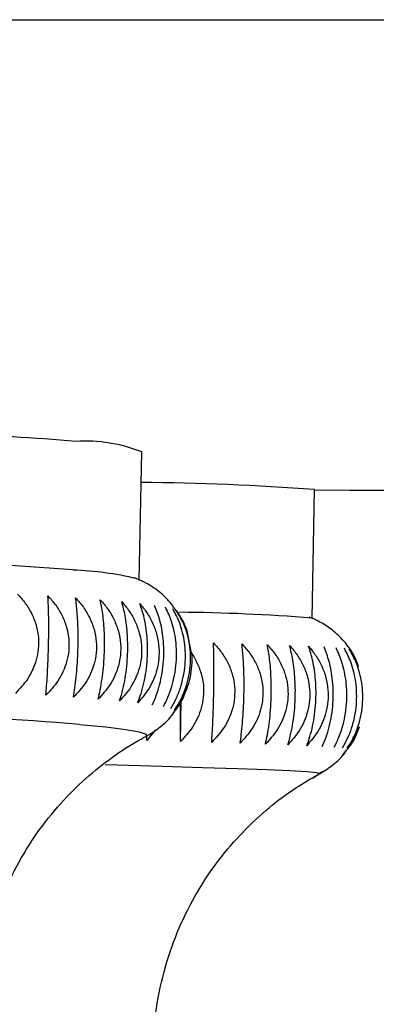
# Paper-space layout "Croisillon goutte d'eau" of a CAD drawing. Units: millimetres. Extents: x 10 to 206, y 13 to 287.
# Drawn here: x 59 to 59, y 205 to 206 of the extents above; entities that cross this region are included whole.
import ezdxf

# ---------------------------------------------------------------- set-up
doc = ezdxf.new("R2010")
doc.units = ezdxf.units.MM

psp = doc.layouts.new("Croisillon goutte d'eau")

# ---------------------------------------------------------------- linework, layer by layer
at = {"color": 7, "linetype": 'Continuous', "lineweight": 25}
for p, q in [((51.6808, 205.83839), (59.98914, 205.83839)), ((59.21297, 205.29389), (59.21565, 205.41877)), ((59.38094, 205.25722), (59.38326, 205.38219)), ((59.25029, 205.26294), (59.24785, 205.2662)), ((59.26395, 205.22298), (59.26029, 205.24195)), ((59.25318, 205.13773), (59.25392, 205.17757)), ((59.22893, 205.14889), (59.22043, 205.13864)), ((59.4213, 205.13916), (59.42457, 205.14638)), ((59.42461, 205.14608), (59.4269, 205.15217)), ((59.21954, 205.14265), (59.21928, 205.14251)), ((59.22043, 205.13864), (59.22052, 205.14321)), ((59.41011, 205.12377), (59.41471, 205.12969)), ((59.38123, 205.10219), (59.38861, 205.10646)), ((59.38829, 205.10695), (59.39121, 205.1086))]:
    psp.add_line(p, q, dxfattribs=at)
at = {"color": 7, "linetype": 'Continuous', "lineweight": 25, "flags": 128}
psp.add_lwpolyline([(59.38326, 205.38209), (59.4175, 205.38181), (59.45719, 205.3815)], dxfattribs=at)
at = {"color": 1, "linetype": 'Continuous', "lineweight": 25, "flags": 128}
for points in [[(59.15505, 205.1543), (59.18059, 205.15186), (59.20006, 205.14946), (59.21317, 205.14712), (59.21976, 205.14488), (59.21974, 205.14276), (59.21954, 205.14265)], [(59.17991, 205.11523), (59.19166, 205.11493), (59.2353, 205.11372), (59.27439, 205.11255), (59.30841, 205.11143), (59.33689, 205.11037), (59.35945, 205.1094), (59.37578, 205.10851), (59.38567, 205.10772), (59.38898, 205.10705), (59.38887, 205.10695)]]:
    psp.add_lwpolyline(points, dxfattribs=at)
at = {"color": 7, "linetype": 'Continuous', "lineweight": 25}
for centre, radius, start, end in [((58.84842, 201.64405), 3.79712, 85.42094, 87.26536), ((59.16052, 205.27985), 0.14947, 68.35403, 93.434), ((59.18635, 202.68644), 2.70293, 85.82217, 89.39221), ((58.89745, 202.25026), 3.06424, 85.29336, 86.70014), ((59.13657, 204.98336), 0.32103, 76.69398, 87.80046), ((59.23952, 203.53566), 1.7275, 85.31172, 89.58218)]:
    psp.add_arc(centre, radius, start, end, dxfattribs=at)
at = {"color": 1, "linetype": 'Continuous', "lineweight": 25}
psp.add_arc((58.79862, 200.60289), 4.56535, 85.52226, 87.77025, dxfattribs=at)
at = {"color": 7, "linetype": 'Continuous', "lineweight": 25}
for points, knots in [([(59.24785, 205.2662), (59.24596, 205.26889), (59.24104, 205.27589), (59.23113, 205.28434), (59.22021, 205.29141), (59.21253, 205.29506), (59.20931, 205.29619), (59.20859, 205.29644)], [0, 0, 0, 0, 0.166472, 0.432435, 0.681363, 0.928973, 1, 1, 1, 1]), ([(59.09485, 205.28085), (59.09747, 205.2779), (59.10279, 205.27194), (59.10892, 205.26163), (59.11334, 205.25033), (59.11544, 205.23884), (59.11535, 205.22747), (59.11337, 205.21699), (59.10966, 205.20711), (59.10343, 205.19575), (59.09691, 205.18878), (59.09278, 205.18435)], [0, 0, 0, 0, 0.1091036, 0.2207693, 0.3301723, 0.4434707, 0.5418935, 0.6435098, 0.737186, 0.8331533, 1, 1, 1, 1]), ([(59.12238, 205.18255), (59.12264, 205.18553), (59.12316, 205.19157), (59.12385, 205.20198), (59.12443, 205.21334), (59.12485, 205.22486), (59.12511, 205.23623), (59.1252, 205.24669), (59.12516, 205.25652), (59.12497, 205.2678), (59.12465, 205.27467), (59.12445, 205.27904)], [0, 0, 0, 0, 0.109104, 0.220769, 0.330172, 0.443471, 0.541893, 0.64351, 0.737186, 0.833153, 1, 1, 1, 1]), ([(59.12445, 205.27904), (59.12707, 205.27609), (59.13237, 205.27011), (59.13849, 205.25978), (59.14289, 205.24847), (59.14499, 205.23697), (59.14489, 205.2256), (59.14291, 205.21512), (59.13922, 205.20525), (59.133, 205.19391), (59.12651, 205.18696), (59.12238, 205.18255)], [0, 0, 0, 0, 0.1091036, 0.2207693, 0.3301723, 0.4434707, 0.5418935, 0.6435098, 0.737186, 0.8331533, 1, 1, 1, 1]), ([(59.14924, 205.18071), (59.14972, 205.18369), (59.1507, 205.18972), (59.15191, 205.20011), (59.15289, 205.21146), (59.1535, 205.22298), (59.15377, 205.23435), (59.15372, 205.24481), (59.15338, 205.25465), (59.15269, 205.26594), (59.15184, 205.27283), (59.15131, 205.27721)], [0, 0, 0, 0, 0.109104, 0.220769, 0.330172, 0.443471, 0.541893, 0.64351, 0.737186, 0.833153, 1, 1, 1, 1]), ([(59.15131, 205.27721), (59.1539, 205.27425), (59.15915, 205.26825), (59.16521, 205.2579), (59.16957, 205.24658), (59.17164, 205.23508), (59.17154, 205.22371), (59.16958, 205.21323), (59.16592, 205.20337), (59.15976, 205.19205), (59.15332, 205.18511), (59.14924, 205.18071)], [0, 0, 0, 0, 0.109104, 0.220769, 0.330172, 0.443471, 0.541893, 0.64351, 0.737186, 0.833153, 1, 1, 1, 1]), ([(59.17316, 205.17886), (59.17387, 205.18184), (59.17529, 205.18785), (59.17703, 205.19823), (59.17838, 205.20957), (59.17919, 205.22108), (59.17947, 205.23245), (59.17927, 205.24292), (59.17865, 205.25277), (59.17747, 205.26406), (59.1761, 205.27097), (59.17523, 205.27536)], [0, 0, 0, 0, 0.109104, 0.220769, 0.330172, 0.443471, 0.541893, 0.64351, 0.737186, 0.833153, 1, 1, 1, 1]), ([(59.17523, 205.27536), (59.17778, 205.27239), (59.18294, 205.26638), (59.18889, 205.25601), (59.19318, 205.24468), (59.19521, 205.23317), (59.19511, 205.2218), (59.19318, 205.21133), (59.18958, 205.20148), (59.18352, 205.19017), (59.17718, 205.18325), (59.17316, 205.17886)], [0, 0, 0, 0, 0.109104, 0.220769, 0.330172, 0.443471, 0.541893, 0.64351, 0.737186, 0.833153, 1, 1, 1, 1]), ([(59.19399, 205.17701), (59.19491, 205.17998), (59.19677, 205.18598), (59.19902, 205.19634), (59.20075, 205.20766), (59.20174, 205.21917), (59.20203, 205.23054), (59.2017, 205.24101), (59.2008, 205.25087), (59.19913, 205.26218), (59.19725, 205.26911), (59.19606, 205.2735)], [0, 0, 0, 0, 0.109104, 0.220769, 0.330172, 0.443471, 0.541893, 0.64351, 0.737186, 0.833153, 1, 1, 1, 1]), ([(59.19606, 205.2735), (59.19854, 205.27053), (59.20357, 205.26451), (59.20938, 205.25412), (59.21355, 205.24278), (59.21553, 205.23126), (59.21543, 205.21989), (59.21354, 205.20943), (59.21002, 205.19958), (59.2041, 205.18829), (59.19792, 205.18139), (59.19399, 205.17701)], [0, 0, 0, 0, 0.109104, 0.220769, 0.330172, 0.443471, 0.541893, 0.64351, 0.737186, 0.833153, 1, 1, 1, 1]), ([(59.21157, 205.17517), (59.2127, 205.17812), (59.21499, 205.18411), (59.21773, 205.19445), (59.21983, 205.20577), (59.221, 205.21727), (59.22131, 205.22864), (59.22083, 205.23911), (59.21966, 205.24898), (59.21753, 205.26031), (59.21515, 205.26725), (59.21364, 205.27166)], [0, 0, 0, 0, 0.109104, 0.220769, 0.330172, 0.443471, 0.541893, 0.64351, 0.737186, 0.833153, 1, 1, 1, 1]), ([(59.21364, 205.27166), (59.21604, 205.26868), (59.22091, 205.26264), (59.22652, 205.25225), (59.23056, 205.24089), (59.23247, 205.22937), (59.23236, 205.218), (59.23052, 205.20754), (59.22711, 205.1977), (59.22137, 205.18642), (59.21537, 205.17954), (59.21157, 205.17517)], [0, 0, 0, 0, 0.109104, 0.220769, 0.330172, 0.443471, 0.541893, 0.64351, 0.737186, 0.833153, 1, 1, 1, 1]), ([(59.22578, 205.17334), (59.22711, 205.1763), (59.22981, 205.18227), (59.23304, 205.19259), (59.23548, 205.20389), (59.23683, 205.21538), (59.23715, 205.22675), (59.23654, 205.23723), (59.23511, 205.24711), (59.23252, 205.25846), (59.22966, 205.26542), (59.22785, 205.26984)], [0, 0, 0, 0, 0.109104, 0.220769, 0.330172, 0.443471, 0.541893, 0.64351, 0.737186, 0.833153, 1, 1, 1, 1]), ([(59.23652, 205.17156), (59.23805, 205.1745), (59.24114, 205.18045), (59.24482, 205.19076), (59.2476, 205.20204), (59.24912, 205.21353), (59.24945, 205.2249), (59.24872, 205.23539), (59.24703, 205.24527), (59.24401, 205.25664), (59.2407, 205.26362), (59.23859, 205.26805)], [0, 0, 0, 0, 0.109104, 0.220769, 0.330172, 0.443471, 0.541893, 0.64351, 0.737186, 0.833153, 1, 1, 1, 1]), ([(59.24372, 205.16982), (59.24543, 205.17275), (59.24889, 205.17869), (59.25301, 205.18897), (59.25611, 205.20024), (59.25779, 205.21172), (59.25812, 205.22309), (59.25727, 205.23358), (59.25535, 205.24348), (59.25192, 205.25487), (59.24817, 205.26187), (59.24579, 205.26632)], [0, 0, 0, 0, 0.109104, 0.220769, 0.330172, 0.443471, 0.541893, 0.64351, 0.737186, 0.833153, 1, 1, 1, 1]), ([(59.24732, 205.16814), (59.24921, 205.17107), (59.25302, 205.17699), (59.25754, 205.18725), (59.26093, 205.1985), (59.26277, 205.20997), (59.26311, 205.22134), (59.26215, 205.23184), (59.26, 205.24175), (59.25619, 205.25316), (59.25203, 205.26018), (59.24939, 205.26464)], [0, 0, 0, 0, 0.109104, 0.220769, 0.330172, 0.443471, 0.541893, 0.64351, 0.737186, 0.833153, 1, 1, 1, 1]), ([(59.24939, 205.26464), (59.25128, 205.26162), (59.2551, 205.25552), (59.25851, 205.24842), (59.25962, 205.24431), (59.25971, 205.244)], [0, 0, 0, 0, 0.474726, 0.960601, 1, 1, 1, 1]), ([(59.26029, 205.24195), (59.26021, 205.24241), (59.25973, 205.24514), (59.25833, 205.24753), (59.25717, 205.24953)], [0, 0, 0, 0, 0.167205, 1, 1, 1, 1]), ([(59.42635, 205.21003), (59.42498, 205.21372), (59.4216, 205.22281), (59.41262, 205.23487), (59.40136, 205.24574), (59.38999, 205.25317), (59.38181, 205.25717), (59.37835, 205.25829), (59.37808, 205.25838)], [0, 0, 0, 0, 0.163805, 0.404386, 0.621839, 0.816513, 0.985808, 1, 1, 1, 1]), ([(59.28345, 205.13684), (59.28364, 205.13976), (59.28404, 205.14566), (59.28456, 205.15591), (59.28501, 205.16716), (59.28535, 205.17863), (59.28556, 205.19001), (59.28567, 205.20052), (59.28567, 205.21045), (59.28557, 205.22188), (59.28537, 205.22893), (59.28524, 205.2334)], [0, 0, 0, 0, 0.109104, 0.220769, 0.330172, 0.443471, 0.541893, 0.64351, 0.737186, 0.833153, 1, 1, 1, 1]), ([(59.28524, 205.2334), (59.28787, 205.23046), (59.29319, 205.2245), (59.29935, 205.2142), (59.3038, 205.2029), (59.30593, 205.19141), (59.30587, 205.18003), (59.30392, 205.16954), (59.30025, 205.15964), (59.29405, 205.14827), (59.28757, 205.14128), (59.28345, 205.13684)], [0, 0, 0, 0, 0.109104, 0.220769, 0.330172, 0.443471, 0.541893, 0.64351, 0.737186, 0.833153, 1, 1, 1, 1]), ([(59.31102, 205.13597), (59.31144, 205.13889), (59.31229, 205.14478), (59.31334, 205.15502), (59.31418, 205.16626), (59.31471, 205.17773), (59.31494, 205.1891), (59.3149, 205.19962), (59.31461, 205.20955), (59.31401, 205.22099), (59.31328, 205.22805), (59.31281, 205.23253)], [0, 0, 0, 0, 0.109104, 0.220769, 0.330172, 0.443471, 0.541893, 0.64351, 0.737186, 0.833153, 1, 1, 1, 1]), ([(59.31281, 205.23253), (59.31542, 205.22959), (59.3207, 205.22363), (59.32681, 205.21332), (59.33122, 205.20202), (59.33333, 205.19053), (59.33327, 205.17915), (59.33133, 205.16866), (59.32769, 205.15876), (59.32155, 205.14739), (59.31511, 205.1404), (59.31102, 205.13597)], [0, 0, 0, 0, 0.109104, 0.220769, 0.330172, 0.443471, 0.541893, 0.64351, 0.737186, 0.833153, 1, 1, 1, 1]), ([(59.33571, 205.13513), (59.33635, 205.13804), (59.33765, 205.14393), (59.33922, 205.15415), (59.34045, 205.16539), (59.34117, 205.17685), (59.34141, 205.18823), (59.34123, 205.19874), (59.34065, 205.20868), (59.33956, 205.22014), (59.3383, 205.22721), (59.3375, 205.23169)], [0, 0, 0, 0, 0.109104, 0.220769, 0.330172, 0.443471, 0.541893, 0.64351, 0.737186, 0.833153, 1, 1, 1, 1]), ([(59.3375, 205.23169), (59.34007, 205.22875), (59.34527, 205.22278), (59.35129, 205.21247), (59.35563, 205.20117), (59.3577, 205.18967), (59.35764, 205.1783), (59.35573, 205.1678), (59.35214, 205.15791), (59.34608, 205.14654), (59.33974, 205.13956), (59.33571, 205.13513)], [0, 0, 0, 0, 0.109104, 0.220769, 0.330172, 0.443471, 0.541893, 0.64351, 0.737186, 0.833153, 1, 1, 1, 1]), ([(59.35734, 205.13433), (59.3582, 205.13723), (59.35993, 205.14311), (59.36202, 205.15333), (59.36362, 205.16455), (59.36454, 205.17601), (59.36479, 205.18739), (59.36446, 205.19791), (59.3636, 205.20785), (59.36203, 205.21932), (59.36025, 205.2264), (59.35913, 205.23089)], [0, 0, 0, 0, 0.109104, 0.220769, 0.330172, 0.443471, 0.541893, 0.64351, 0.737186, 0.833153, 1, 1, 1, 1]), ([(59.35913, 205.23089), (59.36164, 205.22794), (59.36672, 205.22198), (59.3726, 205.21166), (59.37684, 205.20036), (59.37886, 205.18886), (59.3788, 205.17748), (59.37692, 205.16699), (59.37341, 205.1571), (59.36748, 205.14574), (59.36128, 205.13876), (59.35734, 205.13433)], [0, 0, 0, 0, 0.109104, 0.220769, 0.330172, 0.443471, 0.541893, 0.64351, 0.737186, 0.833153, 1, 1, 1, 1]), ([(59.37575, 205.13357), (59.37682, 205.13647), (59.37899, 205.14234), (59.38158, 205.15254), (59.38355, 205.16376), (59.38465, 205.17521), (59.38492, 205.18659), (59.38445, 205.19711), (59.38331, 205.20706), (59.38126, 205.21854), (59.37899, 205.22563), (59.37755, 205.23013)], [0, 0, 0, 0, 0.1091036, 0.2207693, 0.3301723, 0.4434707, 0.5418935, 0.6435098, 0.737186, 0.8331533, 1, 1, 1, 1]), ([(59.37755, 205.23013), (59.37998, 205.22718), (59.38491, 205.22121), (59.39061, 205.21089), (59.39471, 205.19959), (59.39667, 205.18809), (59.3966, 205.17672), (59.39478, 205.16622), (59.39136, 205.15634), (59.3856, 205.14497), (59.37958, 205.138), (59.37575, 205.13357)], [0, 0, 0, 0, 0.109104, 0.220769, 0.330172, 0.443471, 0.541893, 0.64351, 0.737186, 0.833153, 1, 1, 1, 1]), ([(59.26383, 205.22358), (59.26392, 205.22294), (59.26449, 205.21879), (59.26409, 205.21082), (59.26268, 205.20039), (59.25988, 205.19057), (59.25523, 205.17933), (59.25039, 205.17249), (59.24732, 205.16814)], [0, 0, 0, 0, 0.031382, 0.202683, 0.379542, 0.542582, 0.70961, 1, 1, 1, 1]), ([(59.26252, 205.22531), (59.26254, 205.22529), (59.26515, 205.22218), (59.26901, 205.21503), (59.27357, 205.20383), (59.27567, 205.19232), (59.27562, 205.18095), (59.27367, 205.17045), (59.27, 205.16055), (59.2638, 205.14917), (59.2573, 205.14217), (59.25318, 205.13773)], [0, 0, 0, 0, 0.000944, 0.126166, 0.248852, 0.375905, 0.486277, 0.60023, 0.705279, 0.812897, 1, 1, 1, 1]), ([(59.39083, 205.13285), (59.39211, 205.13575), (59.39468, 205.14161), (59.39776, 205.1518), (59.40008, 205.16301), (59.40136, 205.17446), (59.40164, 205.18583), (59.40104, 205.19636), (59.39964, 205.20632), (59.39713, 205.2178), (59.39437, 205.22491), (59.39262, 205.22942)], [0, 0, 0, 0, 0.109104, 0.220769, 0.330172, 0.443471, 0.541893, 0.64351, 0.737186, 0.833153, 1, 1, 1, 1]), ([(59.40246, 205.13219), (59.40393, 205.13508), (59.40691, 205.14093), (59.41045, 205.15111), (59.41311, 205.16231), (59.41456, 205.17376), (59.41485, 205.18513), (59.41412, 205.19566), (59.41247, 205.20563), (59.40952, 205.21712), (59.4063, 205.22424), (59.40425, 205.22875)], [0, 0, 0, 0, 0.109104, 0.220769, 0.330172, 0.443471, 0.541893, 0.64351, 0.737186, 0.833153, 1, 1, 1, 1]), ([(59.41056, 205.13159), (59.41222, 205.13447), (59.41557, 205.14031), (59.41955, 205.15048), (59.42254, 205.16167), (59.42415, 205.17311), (59.42445, 205.18449), (59.4236, 205.19502), (59.4217, 205.20499), (59.41835, 205.2165), (59.41468, 205.22362), (59.41236, 205.22815)], [0, 0, 0, 0, 0.109104, 0.220769, 0.330172, 0.443471, 0.541893, 0.64351, 0.737186, 0.833153, 1, 1, 1, 1]), ([(59.41508, 205.13104), (59.41691, 205.13392), (59.42062, 205.13975), (59.42501, 205.14991), (59.4283, 205.16109), (59.43007, 205.17253), (59.43038, 205.1839), (59.42941, 205.19444), (59.42729, 205.20442), (59.42354, 205.21594), (59.41946, 205.22307), (59.41687, 205.2276)], [0, 0, 0, 0, 0.1091036, 0.2207693, 0.3301723, 0.4434707, 0.5418935, 0.6435098, 0.737186, 0.8331533, 1, 1, 1, 1]), ([(59.24601, 205.16481), (59.24993, 205.17011), (59.25567, 205.17787), (59.25832, 205.18724), (59.25917, 205.19021)], [0, 0, 0, 0, 0.683339, 1, 1, 1, 1]), ([(59.25318, 205.13773), (59.25315, 205.14066), (59.25309, 205.14657), (59.25308, 205.15684), (59.25313, 205.16681), (59.25321, 205.17346), (59.25325, 205.17619)], [0, 0, 0, 0, 0.268394, 0.54309, 0.81222, 1, 1, 1, 1]), ([(59.21663, 205.14137), (59.21802, 205.14199), (59.22323, 205.14431), (59.2338, 205.15202), (59.24273, 205.15949), (59.24599, 205.16478), (59.24601, 205.16481)], [0, 0, 0, 0, 0.147871, 0.553045, 0.997, 1, 1, 1, 1]), ([(59.41473, 205.12954), (59.41782, 205.13331), (59.42197, 205.13837), (59.42407, 205.14451), (59.42461, 205.14608)], [0, 0, 0, 0, 0.744798, 1, 1, 1, 1]), ([(59.0578, 204.85601), (59.05774, 204.85651), (59.05612, 204.87146), (59.0583, 204.9007), (59.06485, 204.94224), (59.07702, 204.98109), (59.09331, 205.01675), (59.11318, 205.04895), (59.13585, 205.07739), (59.1605, 205.10201), (59.18627, 205.12231), (59.20539, 205.13517), (59.21567, 205.14039), (59.21711, 205.14112)], [0, 0, 0, 0, 0.004352, 0.130324, 0.25171, 0.368775, 0.481862, 0.591113, 0.696492, 0.797762, 0.894365, 0.985184, 1, 1, 1, 1]), ([(59.3863, 205.10566), (59.38654, 205.10577), (59.39114, 205.10767), (59.40024, 205.11416), (59.40983, 205.12201), (59.41384, 205.12818), (59.41473, 205.12954)], [0, 0, 0, 0, 0.022489, 0.418709, 0.871632, 1, 1, 1, 1]), ([(59.22768, 204.81863), (59.22721, 204.82422), (59.22555, 204.84416), (59.22903, 204.87806), (59.23748, 204.91884), (59.25107, 204.95674), (59.26862, 204.99139), (59.28954, 205.02252), (59.31309, 205.04997), (59.33862, 205.07351), (59.36314, 205.09206), (59.37972, 205.10146), (59.38669, 205.10541)], [0, 0, 0, 0, 0.048584, 0.173341, 0.293407, 0.409297, 0.521288, 0.629489, 0.733871, 0.834273, 0.930379, 1, 1, 1, 1])]:
    psp.add_open_spline(points, degree=3, knots=knots, dxfattribs=at)

doc.saveas('drawing.dxf')
